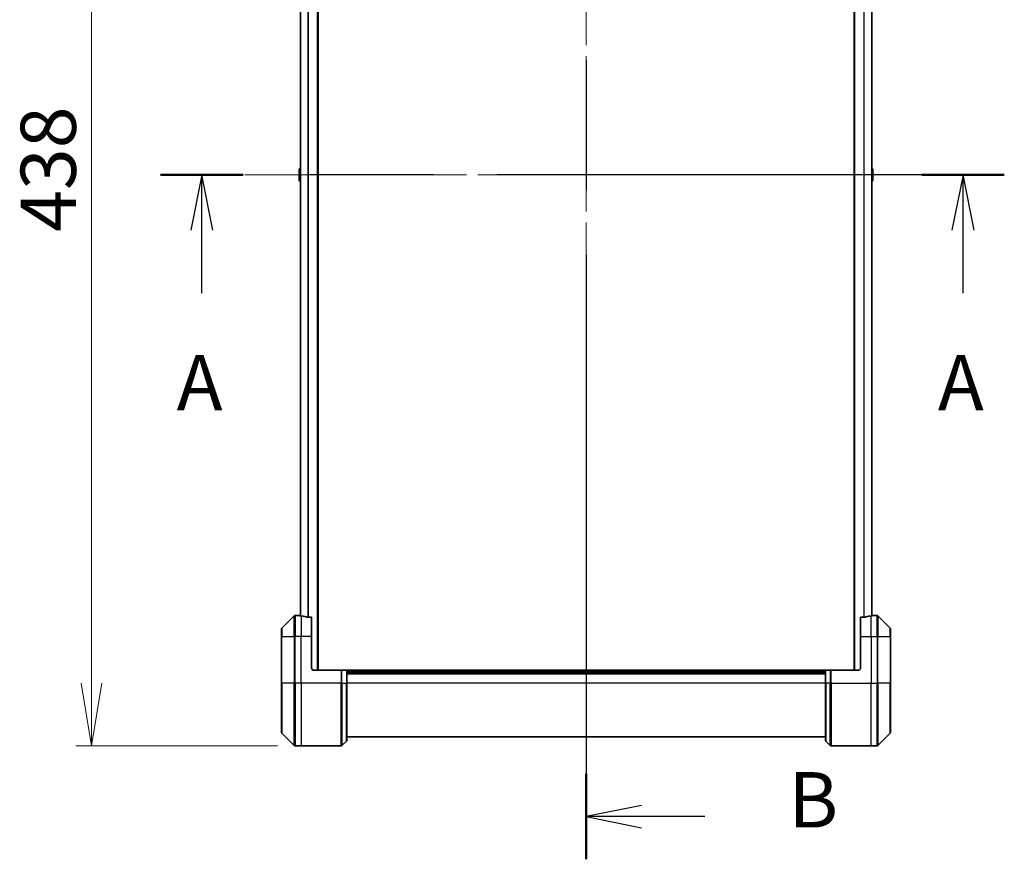
# Model space of a CAD drawing. Units: millimetres. Extents: x 87 to 12072, y 48 to 2436.
# Drawn here: x 3580 to 3958, y 1016 to 1338 of the extents above; entities that cross this region are included whole.
import ezdxf

# ---------------------------------------------------------------- set-up
doc = ezdxf.new("R2010")
doc.units = ezdxf.units.MM
doc.header["$LTSCALE"] = 6
doc.linetypes.add('CHAIN', pattern=[0.3543, 0.2362, -0.0295, 0.0591, -0.0295])
doc.layers.get('Defpoints').update_dxf_attribs({"lineweight": 25})
for name, color, linetype, lineweight in [('Centerline (ISO)', 131, 'Continuous', 18), ('Dimension (ISO)', 7, 'Continuous', 18), ('Section Line (ISO)', 7, 'CHAIN', 25), ('Visible (ISO)', 7, 'Continuous', 35), ('Visible Narrow (ISO)', 7, 'Continuous', 25)]:
    doc.layers.add(name, color=color, linetype=linetype, lineweight=lineweight)
doc.styles.add('Note Text (TK)', font='MS PGothic.ttf')
doc.dimstyles.new('Default - Method 1b (TK)', dxfattribs={"dimscale": 6, "dimtxt": 2.5, "dimasz": 2.5, "dimexe": 1, "dimexo": 1.5, "dimgap": 1, "dimtad": 1, "dimtoh": 1, "dimdsep": 46, "dimtxsty": 'Note Text (TK)', "dimblk": 'OPEN', "dimcen": 0.09, "dimdle": 5, "dimclrd": 100, "dimclre": 100, "dimclrt": 7, "dimadec": 1, "dimazin": 1, "dimtfac": 1, "dimtmove": 0, "dimatfit": 3, "dimldrblk": 'OPEN', "dimfxl": 1, "dimtolj": 1, "dimlwd": -1, "dimlwe": -1, "dimarcsym": 0})

# ---------------------------------------------------------------- blocks, each defined once
blk = doc.blocks.new('2dTransSection0')
at = {"layer": 'Section Line (ISO)', "linetype": 'CHAIN', "ltscale": 16.151234}
blk.add_line((195.36, 152.815), (157.303, 152.815), dxfattribs=at)
at = {"layer": 'Section Line (ISO)', "linetype": 'Continuous', "lineweight": 50}
for p, q in [((161.026, 152.815), (157.303, 152.815)), ((195.36, 152.815), (191.637, 152.815))]:
    blk.add_line(p, q, dxfattribs=at)
at = {"layer": 'Section Line (ISO)', "linetype": 'Continuous'}
for p, q in [((159.164, 152.815), (158.664, 150.315)), ((159.164, 150.315), (159.164, 152.815)), ((159.664, 150.315), (159.164, 152.815)), ((193.499, 152.815), (192.999, 150.315)), ((193.499, 150.315), (193.499, 152.815)), ((193.999, 150.315), (193.499, 152.815)), ((159.164, 147.48), (159.164, 150.315)), ((193.499, 147.48), (193.499, 150.315))]:
    blk.add_line(p, q, dxfattribs=at)
at = {"layer": 'Section Line (ISO)', "char_height": 2.5, "attachment_point": 7, "style": 'Note Text (TK)'}
for insert in [(158.028, 141.407), (192.362, 141.407)]:
    blk.add_mtext('A', dxfattribs=dict(at, insert=insert))
blk = doc.blocks.new('2dTransSection1')
at = {"layer": 'Section Line (ISO)', "linetype": 'CHAIN', "ltscale": 16.523167}
blk.add_line((176.496, 184.328), (176.496, 121.932), dxfattribs=at)
at = {"layer": 'Section Line (ISO)', "linetype": 'Continuous', "lineweight": 50}
for p, q in [((176.496, 184.328), (176.496, 180.474)), ((176.496, 125.786), (176.496, 121.932))]:
    blk.add_line(p, q, dxfattribs=at)
at = {"layer": 'Section Line (ISO)', "linetype": 'Continuous'}
for p, q in [((178.996, 182.901), (176.496, 182.401)), ((178.996, 182.401), (176.496, 182.401)), ((176.496, 182.401), (178.996, 181.901)), ((181.854, 182.401), (178.996, 182.401)), ((178.996, 124.359), (176.496, 123.859)), ((178.996, 123.859), (176.496, 123.859)), ((176.496, 123.859), (178.996, 123.359)), ((181.854, 123.859), (178.996, 123.859))]:
    blk.add_line(p, q, dxfattribs=at)
at = {"layer": 'Section Line (ISO)', "char_height": 2.5, "attachment_point": 7, "style": 'Note Text (TK)'}
for insert in [(185.626, 181.129), (185.626, 122.587)]:
    blk.add_mtext('B', dxfattribs=dict(at, insert=insert))
blk = doc.blocks.new('_Open')
at = {"color": 0, "linetype": 'ByBlock', "lineweight": -2}
for p, q in [((-1, 0.167), (0, 0)), ((-1, -0.167), (0, 0)), ((0, 0), (-1, 0))]:
    blk.add_line(p, q, dxfattribs=at)
blk = doc.blocks.new('*D30')
at = {"layer": 'Defpoints', "color": 0}
for p in [(3687.96, 1497.93), (3607.6, 1059.93), (3687.96, 1059.93)]:
    blk.add_point(p, dxfattribs=at)
at = {"layer": 'Dimension (ISO)', "color": 100}
for p, q in [((3678.96, 1497.93), (3601.6, 1497.93)), ((3607.6, 1473.93), (3607.6, 1083.93)), ((3678.96, 1059.93), (3601.6, 1059.93))]:
    blk.add_line(p, q, dxfattribs=at)
at = {"layer": 'Dimension (ISO)', "color": 100, "xscale": 24, "yscale": 24, "zscale": 24}
for p, rotation in [((3607.6, 1497.93), 90), ((3607.6, 1059.93), 270)]:
    blk.add_blockref('_Open', p, dxfattribs=dict(at, rotation=rotation))
at = {"layer": 'Dimension (ISO)', "color": 7, "insert": (3591.02, 1257.1), "char_height": 15, "attachment_point": 4, "rotation": 90, "style": 'Note Text (TK)'}
blk.add_mtext('\\A1;\\fMS PGothic|b0|i0;{\\H21.1650;438', dxfattribs=at)

msp = doc.modelspace()

# ---------------------------------------------------------------- linework, layer by layer
at = {"layer": 'Centerline (ISO)', "linetype": 'CHAIN', "ltscale": 23.990969}
for p, q in [((3797.2068, 1515.6793), (3797.2068, 1042.1793)), ((3666.4068, 1278.9293), (3928.0068, 1278.9293))]:
    msp.add_line(p, q, dxfattribs=at)
at = {"layer": 'Visible (ISO)'}
for p, q in [((3694.4568, 1088.9293), (3694.4568, 1468.9293)), ((3899.9568, 1468.9293), (3899.9568, 1088.9293)), ((3687.6568, 1448.003), (3687.6568, 1109.8556)), ((3906.7568, 1109.8556), (3906.7568, 1448.003)), ((3687.2568, 1281.0708), (3687.2568, 1276.7879)), ((3687.3478, 1281.2385), (3687.6568, 1281.4393)), ((3907.0658, 1281.2385), (3906.7568, 1281.4393)), ((3907.1568, 1276.7879), (3907.1568, 1281.0708)), ((3687.3478, 1276.6202), (3687.6568, 1276.4193)), ((3907.0658, 1276.6202), (3906.7568, 1276.4193)), ((3686.9568, 1109.9293), (3685.6639, 1109.9293)), ((3687.2568, 1109.9293), (3686.9568, 1109.9293)), ((3686.9568, 1109.9293), (3686.9568, 1109.9213)), ((3687.2568, 1109.9293), (3687.6568, 1109.9293)), ((3906.7568, 1109.9293), (3907.1568, 1109.9293)), ((3907.4568, 1109.9293), (3907.1568, 1109.9293)), ((3907.4568, 1109.9213), (3907.4568, 1109.9293)), ((3907.4568, 1109.9293), (3908.7497, 1109.9293)), ((3685.3104, 1109.7829), (3680.6033, 1105.0758)), ((3691.9568, 1109.3455), (3690.0655, 1109.3455)), ((3691.9568, 1109.3455), (3691.9568, 1101.9293)), ((3904.3482, 1109.3455), (3902.4568, 1109.3455)), ((3902.4568, 1101.9293), (3902.4568, 1109.3455)), ((3913.8104, 1105.0758), (3909.1033, 1109.7829)), ((3680.4568, 1101.9293), (3680.4568, 1104.7222)), ((3913.9568, 1104.7222), (3913.9568, 1101.9293)), ((3680.4568, 1101.9293), (3680.4568, 1083.9293)), ((3691.9568, 1089.9293), (3691.9568, 1101.9293)), ((3902.4568, 1101.9293), (3902.4568, 1089.9293)), ((3913.9568, 1083.9293), (3913.9568, 1101.9293)), ((3692.9568, 1088.9293), (3703.2497, 1088.9293)), ((3703.2497, 1088.9293), (3703.6033, 1088.9293)), ((3705.3104, 1088.9293), (3703.6033, 1088.9293)), ((3705.3104, 1088.9293), (3705.4568, 1088.9293)), ((3888.9568, 1088.9293), (3705.4568, 1088.9293)), ((3705.4568, 1083.9293), (3705.4568, 1088.9293)), ((3705.4568, 1087.9293), (3888.9568, 1087.9293)), ((3888.9568, 1088.9293), (3889.1033, 1088.9293)), ((3888.9568, 1088.9293), (3888.9568, 1083.9293)), ((3890.8104, 1088.9293), (3889.1033, 1088.9293)), ((3890.8104, 1088.9293), (3891.1639, 1088.9293)), ((3901.4568, 1088.9293), (3891.1639, 1088.9293)), ((3680.4568, 1065.1364), (3680.4568, 1083.9293)), ((3705.4568, 1083.9293), (3705.4568, 1062.1364)), ((3888.9568, 1062.1364), (3888.9568, 1083.9293)), ((3913.9568, 1083.9293), (3913.9568, 1065.1364)), ((3680.6033, 1064.7829), (3685.3104, 1060.0758)), ((3909.1033, 1060.0758), (3913.8104, 1064.7829)), ((3703.6033, 1060.0758), (3705.3104, 1061.7829)), ((3705.4568, 1063.4293), (3888.9568, 1063.4293)), ((3890.8104, 1060.0758), (3889.1033, 1061.7829)), ((3687.9568, 1059.9293), (3685.6639, 1059.9293)), ((3703.2497, 1059.9293), (3687.9568, 1059.9293)), ((3891.1639, 1059.9293), (3906.4568, 1059.9293)), ((3906.4568, 1059.9293), (3908.7497, 1059.9293))]:
    msp.add_line(p, q, dxfattribs=at)
for centre, radius, start, end in [((3687.4568, 1281.0708), 0.2, 123.023868, 180), ((3906.9568, 1281.0708), 0.2, 0, 56.976132), ((3687.4568, 1276.7879), 0.2, 180, 236.976132), ((3906.9568, 1276.7879), 0.2, 303.023868, 0), ((3685.6639, 1109.4293), 0.5, 90, 135), ((3908.7497, 1109.4293), 0.5, 45, 90), ((3680.9568, 1104.7222), 0.5, 135, 180), ((3913.4568, 1104.7222), 0.5, 0, 45), ((3692.9568, 1089.9293), 1, 180, 270), ((3901.4568, 1089.9293), 1, 270, 0), ((3680.9568, 1065.1364), 0.5, 180, 225), ((3913.4568, 1065.1364), 0.5, 315, 0), ((3704.9568, 1062.1364), 0.5, 315, 0), ((3889.4568, 1062.1364), 0.5, 180, 225), ((3685.6639, 1060.4293), 0.5, 225, 270), ((3703.2497, 1060.4293), 0.5, 270, 315), ((3891.1639, 1060.4293), 0.5, 225, 270), ((3908.7497, 1060.4293), 0.5, 270, 315)]:
    msp.add_arc(centre, radius, start, end, dxfattribs=at)
for centre, major_axis, start_param, end_param in [((3686.3568, 1101.9293), (9.6, 0), 1.40334825, 1.49698509), ((3908.0568, 1101.9293), (-9.6, 0), 4.78620022, 4.87983706), ((3686.3568, 1101.9293), (9.6, 0), 1.19575789, 1.40334825), ((3908.0568, 1101.9293), (-9.6, 0), 4.87983706, 5.08742742)]:
    msp.add_ellipse(centre, major_axis=major_axis, ratio=0.83333333, start_param=start_param, end_param=end_param, dxfattribs=at)
for points, knots in [([(3686.9568, 1109.9213), (3686.9568, 1109.9196), (3686.9644, 1109.9175), (3686.995, 1109.9131), (3687.0181, 1109.9108), (3687.0511, 1109.9084), (3687.0578, 1109.908), (3687.0648, 1109.9076)], [0.1356732242, 0.1356732242, 0.1356732242, 0.1356732242, 0.1469944231, 0.1469944231, 0.158315622, 0.158315622, 0.1609890322, 0.1609890322, 0.1609890322, 0.1609890322]), ([(3907.3489, 1109.9076), (3907.3559, 1109.908), (3907.3626, 1109.9084), (3907.3955, 1109.9108), (3907.4187, 1109.9131), (3907.4493, 1109.9175), (3907.4568, 1109.9196), (3907.4568, 1109.9213)], [0.1103900742, 0.1103900742, 0.1103900742, 0.1103900742, 0.1130634845, 0.1130634845, 0.1243846834, 0.1243846834, 0.1357058823, 0.1357058823, 0.1357058823, 0.1357058823]), ([(3689.8734, 1109.3733), (3689.8961, 1109.3659), (3689.9228, 1109.3593), (3689.988, 1109.3486), (3690.0279, 1109.3455), (3690.0655, 1109.3455)], [-0.0201836507, -0.0201836507, -0.0201836507, -0.0201836507, -0.0112759257, -0.0112759257, 0, 0, 0, 0]), ([(3904.3482, 1109.3455), (3904.3865, 1109.3455), (3904.427, 1109.3487), (3904.492, 1109.3596), (3904.518, 1109.366), (3904.5403, 1109.3733)], [0.093260715, 0.093260715, 0.093260715, 0.093260715, 0.1047444472, 0.1047444472, 0.1134564756, 0.1134564756, 0.1134564756, 0.1134564756])]:
    msp.add_open_spline(points, degree=3, knots=knots, dxfattribs=at)
at = {"layer": 'Visible Narrow (ISO)'}
for p, q in [((3694.1568, 1468.9293), (3694.1568, 1088.9293)), ((3900.2568, 1088.9293), (3900.2568, 1468.9293)), ((3687.7648, 1109.8428), (3687.7648, 1448.0158)), ((3690.5734, 1448.5131), (3690.5734, 1109.3455)), ((3690.7655, 1109.3455), (3690.7655, 1448.5131)), ((3903.6482, 1448.5131), (3903.6482, 1109.3455)), ((3903.8403, 1109.3455), (3903.8403, 1448.5131)), ((3906.6489, 1448.0158), (3906.6489, 1109.8428)), ((3687.3478, 1281.2385), (3687.3478, 1276.6202)), ((3907.0658, 1276.6202), (3907.0658, 1281.2385)), ((3685.6639, 1109.9293), (3685.6639, 1101.9293)), ((3687.2568, 1109.8941), (3687.2568, 1109.9293)), ((3907.1568, 1109.9293), (3907.1568, 1109.8941)), ((3908.7497, 1101.9293), (3908.7497, 1109.9293)), ((3685.3104, 1101.9293), (3685.3104, 1109.7829)), ((3687.9568, 1109.8174), (3687.9568, 1101.9293)), ((3906.4568, 1101.9293), (3906.4568, 1109.8174)), ((3909.1033, 1109.7829), (3909.1033, 1101.9293)), ((3680.6033, 1105.0758), (3680.6033, 1101.9293)), ((3913.8104, 1101.9293), (3913.8104, 1105.0758)), ((3680.6033, 1101.9293), (3680.4568, 1101.9293)), ((3680.6033, 1083.9293), (3680.6033, 1101.9293)), ((3680.6033, 1101.9293), (3685.3104, 1101.9293)), ((3685.3104, 1101.9293), (3685.6639, 1101.9293)), ((3685.3104, 1101.9293), (3685.3104, 1083.9293)), ((3687.9568, 1101.9293), (3685.6639, 1101.9293)), ((3685.6639, 1083.9293), (3685.6639, 1101.9293)), ((3691.9568, 1101.9293), (3687.9568, 1101.9293)), ((3687.9568, 1083.9293), (3687.9568, 1101.9293)), ((3902.4568, 1101.9293), (3906.4568, 1101.9293)), ((3906.4568, 1101.9293), (3906.4568, 1083.9293)), ((3906.4568, 1101.9293), (3908.7497, 1101.9293)), ((3909.1033, 1101.9293), (3908.7497, 1101.9293)), ((3908.7497, 1101.9293), (3908.7497, 1083.9293)), ((3909.1033, 1083.9293), (3909.1033, 1101.9293)), ((3909.1033, 1101.9293), (3913.8104, 1101.9293)), ((3913.8104, 1101.9293), (3913.8104, 1083.9293)), ((3913.8104, 1101.9293), (3913.9568, 1101.9293)), ((3703.2497, 1088.9293), (3703.2497, 1083.9293)), ((3703.6033, 1083.9293), (3703.6033, 1088.9293)), ((3705.3104, 1088.9293), (3705.3104, 1083.9293)), ((3705.4568, 1088.6293), (3888.9568, 1088.6293)), ((3705.4568, 1087.6293), (3888.9568, 1087.6293)), ((3889.1033, 1083.9293), (3889.1033, 1088.9293)), ((3890.8104, 1088.9293), (3890.8104, 1083.9293)), ((3891.1639, 1083.9293), (3891.1639, 1088.9293)), ((3680.4568, 1083.9293), (3680.6033, 1083.9293)), ((3680.6033, 1083.9293), (3680.6033, 1064.7829)), ((3685.3104, 1083.9293), (3680.6033, 1083.9293)), ((3685.3104, 1083.9293), (3685.6639, 1083.9293)), ((3685.3104, 1060.0758), (3685.3104, 1083.9293)), ((3687.9568, 1083.9293), (3685.6639, 1083.9293)), ((3685.6639, 1083.9293), (3685.6639, 1059.9293)), ((3703.2497, 1083.9293), (3687.9568, 1083.9293)), ((3687.9568, 1083.9293), (3687.9568, 1059.9293)), ((3703.2497, 1059.9293), (3703.2497, 1083.9293)), ((3703.6033, 1083.9293), (3703.2497, 1083.9293)), ((3703.6033, 1083.9293), (3703.6033, 1060.0758)), ((3703.6033, 1083.9293), (3705.3104, 1083.9293)), ((3705.3104, 1083.9293), (3705.4568, 1083.9293)), ((3705.3104, 1061.7829), (3705.3104, 1083.9293)), ((3888.9568, 1083.9293), (3705.4568, 1083.9293)), ((3889.1033, 1083.9293), (3888.9568, 1083.9293)), ((3889.1033, 1083.9293), (3889.1033, 1061.7829)), ((3890.8104, 1083.9293), (3889.1033, 1083.9293)), ((3890.8104, 1083.9293), (3891.1639, 1083.9293)), ((3890.8104, 1060.0758), (3890.8104, 1083.9293)), ((3891.1639, 1083.9293), (3891.1639, 1059.9293)), ((3891.1639, 1083.9293), (3906.4568, 1083.9293)), ((3906.4568, 1059.9293), (3906.4568, 1083.9293)), ((3906.4568, 1083.9293), (3908.7497, 1083.9293)), ((3908.7497, 1059.9293), (3908.7497, 1083.9293)), ((3909.1033, 1083.9293), (3908.7497, 1083.9293)), ((3909.1033, 1083.9293), (3909.1033, 1060.0758)), ((3913.8104, 1083.9293), (3909.1033, 1083.9293)), ((3913.8104, 1083.9293), (3913.9568, 1083.9293)), ((3913.8104, 1064.7829), (3913.8104, 1083.9293))]:
    msp.add_line(p, q, dxfattribs=at)

# ---------------------------------------------------------------- block references
at = {"layer": 'Section Line (ISO)', "xscale": 8.5, "yscale": 8.5, "zscale": 8.5}
for name in ['2dTransSection1', '2dTransSection0']:
    msp.add_blockref(name, (2296.9917, -20), dxfattribs=at)

# ---------------------------------------------------------------- dimensions: what is measured, and where the dimension line sits
at = {"layer": 'Dimension (ISO)', "color": 100}
dim = msp.add_linear_dim(base=(3607.5985, 1059.9293), p1=(3687.9568, 1497.9293), p2=(3687.9568, 1059.9293), angle=90, text='\\fMS PGothic|b0|i0;{\\H21.1650;<>', dimstyle='Default - Method 1b (TK)', override={"dimasz": 4, "dimgap": 1, "dimdec": 0, "dimtdec": 0, "dimtofl": 0, "dimatfit": 1}, dxfattribs=at)
dim.commit()
dim.dimension.update_dxf_attribs({"geometry": '*D30', "text_midpoint": (3591.016, 1278.9293)})

doc.saveas('drawing.dxf')
